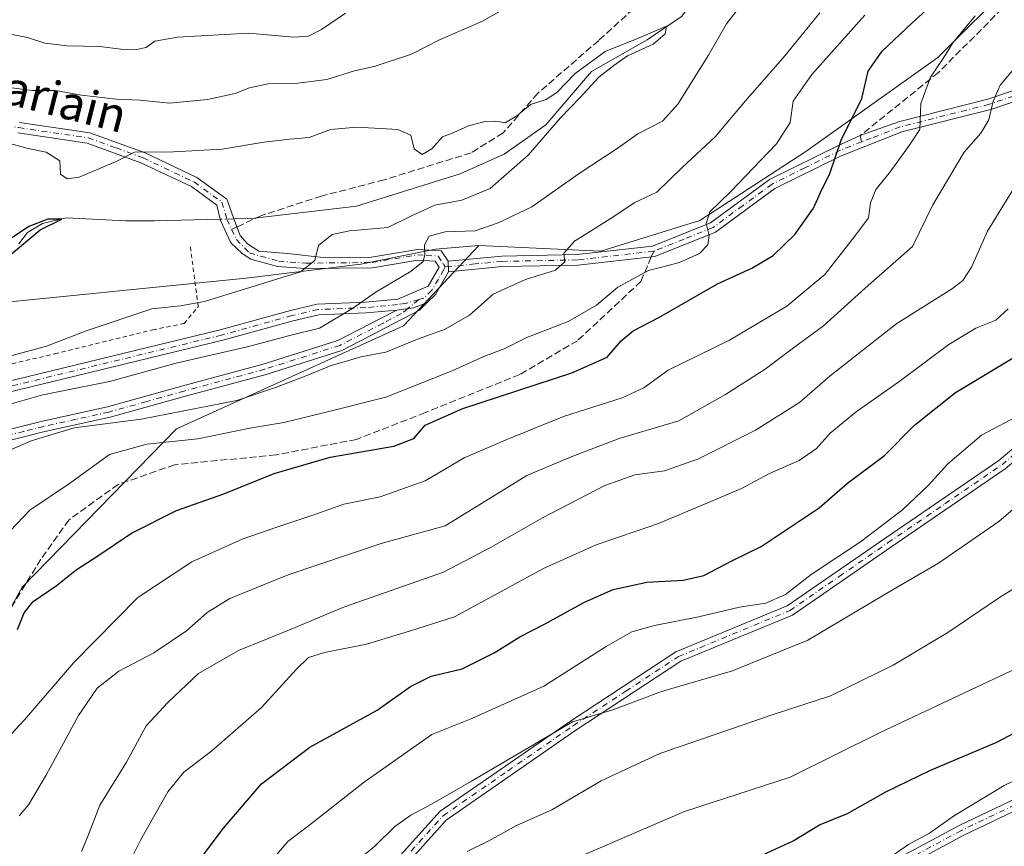
# Model space of a CAD drawing. Units: metres. Extents: x 614423 to 617896, y 4720123 to 4722494.
# Drawn here: x 616496 to 616728, y 4722125 to 4722319 of the extents above; entities that cross this region are included whole.
import ezdxf
from ezdxf.enums import TextEntityAlignment as Align

# ---------------------------------------------------------------- set-up
doc = ezdxf.new("R2010")
doc.units = ezdxf.units.M
doc.header["$MEASUREMENT"] = 0
for name, pattern in [('DGN Style 2', [1.6480167562047852, 0.988810053722871, -0.6592067024819142]), ('DGN Style 3', [2.307223458686699, 1.648016756204785, -0.6592067024819142]), ('DGN Style 4', [2.6384748266838614, 1.318413404963828, -0.6592067024819142, 0.001648016756204785, -0.6592067024819142])]:
    doc.linetypes.add(name, pattern=pattern)
for name, color, linetype, lineweight in [('Alambrada', 7, 'DGN Style 2', 0), ('Arbolado forestal CxS', 92, 'Continuous', 0), ('Camino Cxs', 7, 'Continuous', 0), ('Camino eje', 30, 'DGN Style 4', 13), ('Corriente natural lineal', 142, 'Continuous', 13), ('Corriente natural lineal oculto', 9, 'DGN Style 4', 13), ('Curva de nivel maestra', 30, 'Continuous', 30), ('Curva de nivel normal', 30, 'Continuous', 0), ('Senda', 7, 'DGN Style 3', 0), ('Senda no paivmentada conexión', 7, 'DGN Style 3', 0), ('Texto cartográfico', 7, 'Continuous', 0)]:
    doc.layers.add(name, color=color, linetype=linetype, lineweight=lineweight)
doc.styles.add('Style-Arial', font='txt')

msp = doc.modelspace()

# ---------------------------------------------------------------- linework, layer by layer
at = {"layer": 'Alambrada', "color": 7, "linetype": 'DGN Style 2', "lineweight": 0}
msp.add_polyline3d([(616494.6201, 4722238.4001, 662.4502000000066), (616504.6001000004, 4722240.690099999, 660.2404999999999), (616527.6401000004, 4722246.340100001, 662.079700000002), (616534.9901000002, 4722247.8201, 665.8466000000044), (616538.3201000001, 4722251.770099999, 664.2507999999943), (616536.4001000002, 4722266.390100001, 653.9513000000006)], dxfattribs=at)
at = {"layer": 'Arbolado forestal CxS', "color": 92, "linetype": 'Continuous', "lineweight": 0}
for points in [[(616480.4830999998, 4722156.532099999, 672.5311999999976), (616496.9792999999, 4722186.000499999, 673.0739999999934), (616533.2336999997, 4722223.103900001, 666.0154999999941), (616586.5268999999, 4722247.295299999, 662.008799999996), (616604.2011000002, 4722266.155300001, 660.5384999999952), (616632.8479000004, 4722264.824899999, 665.6150999999954), (616656.1199000003, 4722272.022700001, 668.7308000000048), (616680.9741000002, 4722288.1623, 671.9394999999931), (616711.9713000003, 4722310.239900001, 678.7461000000039), (616729.7686999999, 4722328.025699999, 678.6538), (616748.3627000004, 4722341.398499999, 678.1315999999933), (616774.6497, 4722353.149300001, 675.4590999999928), (616798.5336999996, 4722361.002900001, 673.0215000000027), (616828.7237, 4722370.3575, 670.6012000000047), (616855.1727, 4722377.670299999, 672.2249000000012), (616872.1617000002, 4722382.734099999, 671.2440999999963), (616894.1867000004, 4722389.2511, 670.9014000000025), (616909.3031000001, 4722410.747500001, 666.9440000000031), (616951.7461000001, 4722427.508099999, 671.0895000000019), (616976.3481000002, 4722443.592900001, 673.3798999999999), (617003.0412999997, 4722456.9027, 671.2287999999971), (617007.3135000002, 4722472.365499999, 673.0767000000051), (617012.7757000001, 4722480.070599999, 673.6728000000003), (617839.0899999999, 4722493.930000001, 792.3132999999943)], [(616604.2011000002, 4722266.155300001, 660.5384999999952), (616632.8479000004, 4722264.824899999, 665.6150999999954), (616656.1199000003, 4722272.022700001, 668.7308000000048), (616680.9741000002, 4722288.1623, 671.9394999999931), (616711.9713000003, 4722310.239900001, 678.7461000000039), (616729.7686999999, 4722328.025699999, 678.6538), (616748.3627000004, 4722341.398499999, 678.1315999999933), (616774.6497, 4722353.149300001, 675.4590999999928), (616798.5336999996, 4722361.002900001, 673.0215000000027), (616828.7237, 4722370.3575, 670.6012000000047), (616855.1727, 4722377.670299999, 672.2249000000012), (616872.1617000002, 4722382.734099999, 671.2440999999963), (616894.1867000004, 4722389.2511, 670.9014000000025), (616909.3031000001, 4722410.747500001, 666.9440000000031)], [(616604.2011000002, 4722266.155300001, 660.5384999999952), (616632.8479000004, 4722264.824899999, 665.6150999999954), (616656.1199000003, 4722272.022700001, 668.7308000000048), (616680.9741000002, 4722288.1623, 671.9394999999931), (616711.9713000003, 4722310.239900001, 678.7461000000039), (616729.7686999999, 4722328.025699999, 678.6538), (616748.3627000004, 4722341.398499999, 678.1315999999933), (616774.6497, 4722353.149300001, 675.4590999999928), (616798.5336999996, 4722361.002900001, 673.0215000000027), (616828.7237, 4722370.3575, 670.6012000000047), (616855.1727, 4722377.670299999, 672.2249000000012), (616872.1617000002, 4722382.734099999, 671.2440999999963), (616894.1867000004, 4722389.2511, 670.9014000000025), (616909.3031000001, 4722410.747500001, 666.9440000000031)], [(616729.7686999999, 4722328.025699999, 678.6538), (616711.9713000003, 4722310.239900001, 678.7461000000039), (616680.9741000002, 4722288.1623, 671.9394999999931), (616656.1199000003, 4722272.022700001, 668.7308000000048), (616632.8479000004, 4722264.824899999, 665.6150999999954), (616604.2011000002, 4722266.155300001, 660.5384999999952), (616594.0290999999, 4722265.3103, 659.6417999999976), (616576.4710999997, 4722261.7545, 656.7271999999939), (616549.5921, 4722258.4847, 653.4725000000036), (616482.2459000006, 4722251.7086, 649.846000000005)], [(616482.2459000006, 4722251.7086, 649.846000000005), (616549.5921, 4722258.4847, 653.4725000000036), (616576.4710999997, 4722261.7545, 656.7271999999939), (616594.0290999999, 4722265.3103, 659.6417999999976), (616604.2011000002, 4722266.155300001, 660.5384999999952), (616586.5268999999, 4722247.295299999, 662.008799999996), (616533.2336999997, 4722223.103900001, 666.0154999999941), (616496.9792999999, 4722186.000499999, 673.0739999999934), (616480.4830999998, 4722156.532099999, 672.5311999999976)], [(616480.4830999998, 4722156.532099999, 672.5311999999976), (616496.9792999999, 4722186.000499999, 673.0739999999934), (616533.2336999997, 4722223.103900001, 666.0154999999941), (616586.5268999999, 4722247.295299999, 662.008799999996), (616604.2011000002, 4722266.155300001, 660.5384999999952)], [(616480.4830999998, 4722156.532099999, 672.5311999999976), (616496.9792999999, 4722186.000499999, 673.0739999999934), (616533.2336999997, 4722223.103900001, 666.0154999999941), (616586.5268999999, 4722247.295299999, 662.008799999996), (616604.2011000002, 4722266.155300001, 660.5384999999952)], [(616604.2011000002, 4722266.155300001, 660.5384999999952), (616594.0290999999, 4722265.3103, 659.6417999999976), (616576.4710999997, 4722261.7545, 656.7271999999939), (616549.5921, 4722258.4847, 653.4725000000036), (616482.2459000006, 4722251.7086, 649.846000000005)], [(616604.2011000002, 4722266.155300001, 660.5384999999952), (616594.0290999999, 4722265.3103, 659.6417999999976), (616576.4710999997, 4722261.7545, 656.7271999999939), (616549.5921, 4722258.4847, 653.4725000000036), (616482.2459000006, 4722251.7086, 649.846000000005)]]:
    msp.add_polyline3d(points, dxfattribs=at)
at = {"layer": 'Camino Cxs', "color": 7, "linetype": 'Continuous', "lineweight": 0, "extrusion": (-0.002507363998956733, 0.0447743569107266, 0.9989939790053831), "elevation": 210550.8339282761, "flags": 128}
msp.add_lwpolyline([(-879665.4311683516, -4675659.125955574), (-879665.4311683516, -4675661.632394034)], dxfattribs=at)
msp.add_lwpolyline([(-879665.4311683516, -4675659.125955574), (-879665.4311683516, -4675661.632394034)], dxfattribs=at)
at = {"layer": 'Camino Cxs', "color": 7, "linetype": 'Continuous', "lineweight": 0, "extrusion": (0.1952471642776093, -0.05624573921367986, 0.9791399091354918), "elevation": -144570.5775966355, "flags": 128}
msp.add_lwpolyline([(4708410.852373181, 699926.9818630994), (4708404.91926363, 699928.4991830862), (4708402.474065056, 699929.91905599)], dxfattribs=at)
at = {"layer": 'Camino Cxs', "color": 7, "linetype": 'Continuous', "lineweight": 0, "extrusion": (0.5014749716893547, -0.5908962768467428, 0.6319528801879284), "elevation": -2480737.709664727, "flags": 128}
msp.add_lwpolyline([(3525689.601481612, 2023687.142601377), (3525686.401291863, 2023689.008649494), (3525683.143306978, 2023692.359458755)], dxfattribs=at)
msp.add_lwpolyline([(3525689.601481612, 2023687.142601377), (3525686.401291863, 2023689.008649494), (3525683.143306978, 2023692.359458755)], dxfattribs=at)
at = {"layer": 'Camino Cxs', "color": 7, "linetype": 'Continuous', "lineweight": 0}
for points in [[(616596.9700999996, 4722262.420100001, 661.2691999999952), (616609.5701000001, 4722263.6601, 672.479600000006), (616627.2901, 4722263.9901, 673.7203000000009), (616644.9501, 4722266.0001, 677.847099999999), (616658.5800999999, 4722271.470100001, 675.1751999999979), (616672.4301000005, 4722281.620100001, 677.8917999999976), (616689.1001000004, 4722289.860099999, 686.0041000000056), (616693.7720999997, 4722291.9387, 688.1774000000005), (616702.7600999996, 4722295.140100001, 689.6165999999939), (616723.7100999998, 4722300.450099999, 695.6572000000015), (616745.0201000003, 4722307.6601, 700.3467999999993), (616763.2600999996, 4722310.4101, 699.6493000000046), (616779.9101, 4722310.5601, 706.0095000000001), (616794.5201000003, 4722310.170100001, 710.5625), (616803.4501, 4722308.6501, 713.1668000000063), (616810.9301000005, 4722302.970100001, 714.9725000000036)], [(616745.6101000002, 4722305.220100001, 700.9233999999997), (616724.4200999998, 4722298.050100001, 694.3564000000042), (616703.5201000003, 4722292.7601, 690.5794000000024), (616689.1101000002, 4722287.120100001, 685.5828000000038), (616673.7301000003, 4722279.4801, 676.5105999999942), (616659.8000999996, 4722269.2601, 675.1664000000019), (616645.5601000005, 4722263.5601, 678.4272999999957), (616627.4501, 4722261.5001, 673.7072000000044), (616609.7100999998, 4722261.170100001, 671.8606), (616597.1101000002, 4722259.920100001, 661.3815999999933), (616596.9700999996, 4722262.420100001, 661.2691999999952), (616609.5701000001, 4722263.6601, 672.479600000006), (616627.2901, 4722263.9901, 673.7203000000009), (616644.9501, 4722266.0001, 677.847099999999), (616658.5800999999, 4722271.470100001, 675.1751999999979), (616672.4301000005, 4722281.620100001, 677.8917999999976), (616689.1001000004, 4722289.860099999, 686.0041000000056), (616693.7720999997, 4722291.9387, 688.1774000000005), (616702.7600999996, 4722295.140100001, 689.6165999999939), (616723.7100999998, 4722300.450099999, 695.6572000000015), (616745.0201000003, 4722307.6601, 700.3467999999993)], [(616745.6101000002, 4722305.220100001, 700.9233999999997), (616724.4200999998, 4722298.050100001, 694.3564000000042), (616703.5201000003, 4722292.7601, 690.5794000000024), (616689.1101000002, 4722287.120100001, 685.5828000000038), (616673.7301000003, 4722279.4801, 676.5105999999942), (616659.8000999996, 4722269.2601, 675.1664000000019), (616645.5601000005, 4722263.5601, 678.4272999999957), (616627.4501, 4722261.5001, 673.7072000000044), (616609.7100999998, 4722261.170100001, 671.8606), (616597.1101000002, 4722259.920100001, 661.3815999999933)], [(616811.7500999998, 4722300.440099999, 715.3665000000037), (616811.8300999999, 4722291.8301, 715.6699999999983), (616806.5000999998, 4722283.5001, 713.0439999999944), (616784.4001000002, 4722262.380100001, 714.6812000000064), (616753.5800999999, 4722235.4801, 716.4510000000009), (616727.8000999996, 4722213.710100001, 714.9918999999937), (616700.9700999996, 4722195.360099999, 721.272100000002), (616677.8201000001, 4722179.390100001, 715.6797999999981), (616651.6501000002, 4722168.5801, 718.1581000000006), (616627.0100999996, 4722152.4001, 718.5868000000046), (616596.5201000003, 4722131.3301, 719.613599999997), (616581.9401000004, 4722115.110099999, 721.0096000000049), (616566.4600999998, 4722098.9301, 722.3421999999993), (616557.8601000002, 4722089.380100001, 727.8350999999967), (616545.0100999996, 4722074.890100001, 728.6486000000006), (616525.9401000004, 4722055.2501, 726.9622999999993), (616509.3601000002, 4722036.6801, 721.8751000000047), (616493.2500999998, 4722018.5701, 721.445200000002)], [(616496.3300999999, 4722295.020099999, 659.1698999999935), (616512.8400999998, 4722292.600099999, 665.1010999999999), (616525.8400999998, 4722287.870100001, 666.2338000000018), (616537.9901000002, 4722282.110099999, 661.3788000000059), (616545.0301000001, 4722277.020099999, 656.3291999999929), (616546.8816999998, 4722271.787699999, 655.2535999999964), (616548.2046999997, 4722268.4805, 653.0587999999989), (616549.9244999997, 4722266.496099999, 652.7900999999983), (616552.5702999998, 4722264.7763, 653.2041999999929), (616559.3173000002, 4722264.247099999, 654.6111999999994), (616567.6542999997, 4722263.286699999, 657.2329000000027), (616579.0100999996, 4722263.390100001, 662.7158999999956), (616589.7801000001, 4722265.200099999, 661.7912999999971), (616595.3201000001, 4722264.850099999, 661.874800000005), (616596.9700999996, 4722262.420100001, 661.2691999999952), (616597.1101000002, 4722259.920100001, 661.3815999999933), (616594.0401, 4722254.630100001, 661.6898999999976), (616592.0273000002, 4722252.665300001, 661.9784000000072), (616588.8243000006, 4722251.4937, 663.4245999999986), (616584.9700999996, 4722251.0001, 666.0215000000027), (616577.7701000003, 4722250.3101, 669.460699999996), (616566.6001000004, 4722249.870100001, 665.1055999999953), (616560.6201, 4722248.4801, 660.745299999995), (616544.1201, 4722243.9001, 666.1153999999951), (616492.9200999998, 4722231.5001, 667.0053999999947)], [(616496.3300999999, 4722295.020099999, 659.1698999999935), (616512.8400999998, 4722292.600099999, 665.1010999999999), (616525.8400999998, 4722287.870100001, 666.2338000000018), (616537.9901000002, 4722282.110099999, 661.3788000000059), (616545.0301000001, 4722277.020099999, 656.3291999999929), (616546.8816999998, 4722271.787699999, 655.2535999999964), (616548.2046999997, 4722268.4805, 653.0587999999989), (616549.9244999997, 4722266.496099999, 652.7900999999983), (616552.5702999998, 4722264.7763, 653.2041999999929), (616559.3173000002, 4722264.247099999, 654.6111999999994), (616567.6542999997, 4722263.286699999, 657.2329000000027), (616579.0100999996, 4722263.390100001, 662.7158999999956), (616589.7801000001, 4722265.200099999, 661.7912999999971), (616595.3201000001, 4722264.850099999, 661.874800000005), (616596.9700999996, 4722262.420100001, 661.2691999999952)], [(616492.2701000003, 4722233.920100001, 664.7118000000046), (616543.4901000002, 4722246.3201, 664.399900000004), (616560.0000999998, 4722250.9001, 659.9850000000006), (616566.2701000003, 4722252.360099999, 662.3217000000004), (616577.6001000004, 4722252.800100001, 670.2831000000006), (616585.2001, 4722253.530099999, 666.1073000000034), (616592.2901, 4722256.600099999, 661.4670000000042), (616594.8800999997, 4722261.050100001, 660.9900999999954), (616593.9401000004, 4722262.4301, 660.6803999999975), (616589.9101, 4722262.6801, 661.9973000000027), (616579.2301000003, 4722260.890100001, 663.7832999999955), (616563.5701000001, 4722260.7501, 655.8162000000011), (616556.9272999996, 4722261.212099999, 654.3032999999997), (616550.6401000004, 4722262.905099999, 653.0056999999942), (616548.6015, 4722264.247099999, 652.7847000000038), (616545.9556999998, 4722266.760700001, 652.3622000000032), (616543.5415000003, 4722271.9757, 654.0794000000024), (616542.7100999998, 4722275.610099999, 654.2434000000068), (616536.7100999998, 4722279.950099999, 660.501900000003), (616524.8800999997, 4722285.5601, 663.0277999999962), (616512.2200999996, 4722290.1601, 663.247199999998), (616495.9401000004, 4722292.550100001, 659.8304999999964)], [(616492.2701000003, 4722233.920100001, 664.7118000000046), (616543.4901000002, 4722246.3201, 664.399900000004), (616560.0000999998, 4722250.9001, 659.9850000000006), (616566.2701000003, 4722252.360099999, 662.3217000000004), (616577.6001000004, 4722252.800100001, 670.2831000000006), (616585.2001, 4722253.530099999, 666.1073000000034), (616592.2901, 4722256.600099999, 661.4670000000042), (616594.8800999997, 4722261.050100001, 660.9900999999954), (616593.9401000004, 4722262.4301, 660.6803999999975), (616589.9101, 4722262.6801, 661.9973000000027), (616579.2301000003, 4722260.890100001, 663.7832999999955), (616563.5701000001, 4722260.7501, 655.8162000000011), (616556.9272999996, 4722261.212099999, 654.3032999999997), (616550.6401000004, 4722262.905099999, 653.0056999999942), (616548.6015, 4722264.247099999, 652.7847000000038), (616545.9556999998, 4722266.760700001, 652.3622000000032), (616543.5415000003, 4722271.9757, 654.0794000000024), (616542.7100999998, 4722275.610099999, 654.2434000000068), (616536.7100999998, 4722279.950099999, 660.501900000003), (616524.8800999997, 4722285.5601, 663.0277999999962), (616512.2200999996, 4722290.1601, 663.247199999998), (616495.9401000004, 4722292.550100001, 659.8304999999964)], [(616483.1101000002, 4722220.280099999, 670.908500000005), (616501.7701000003, 4722224.9101, 673.5817999999999), (616517.0500999996, 4722228.270099999, 669.5562999999966), (616534.6901000004, 4722233.190099999, 671.2093000000023), (616553.5301000001, 4722238.290100001, 668.1778999999951), (616571.0701000001, 4722243.850099999, 671.4333999999944), (616581.1401000004, 4722249.0001, 667.7295000000013), (616584.9700999996, 4722251.0001, 666.0215000000027), (616588.8243000006, 4722251.4937, 663.4245999999986), (616592.0273000002, 4722252.665300001, 661.9784000000072), (616590.2600999996, 4722250.940099999, 663.8932999999961), (616582.2901, 4722246.780099999, 668.0727000000043), (616572.0201000003, 4722241.530099999, 673.5853999999963), (616554.2401000002, 4722235.890100001, 670.5889000000025), (616535.3601000002, 4722230.780099999, 672.6245000000055), (616517.6601, 4722225.850099999, 671.9453000000067), (616502.3400999998, 4722222.470100001, 675.631899999993), (616483.9600999998, 4722217.920100001, 671.6101999999955)], [(616592.0273000002, 4722252.665300001, 661.9784000000072), (616590.2600999996, 4722250.940099999, 663.8932999999961), (616582.2901, 4722246.780099999, 668.0727000000043), (616572.0201000003, 4722241.530099999, 673.5853999999963), (616554.2401000002, 4722235.890100001, 670.5889000000025), (616535.3601000002, 4722230.780099999, 672.6245000000055), (616517.6601, 4722225.850099999, 671.9453000000067), (616502.3400999998, 4722222.470100001, 675.631899999993), (616483.9600999998, 4722217.920100001, 671.6101999999955)], [(616483.1101000002, 4722220.280099999, 670.908500000005), (616501.7701000003, 4722224.9101, 673.5817999999999), (616517.0500999996, 4722228.270099999, 669.5562999999966), (616534.6901000004, 4722233.190099999, 671.2093000000023), (616553.5301000001, 4722238.290100001, 668.1778999999951), (616571.0701000001, 4722243.850099999, 671.4333999999944), (616581.1401000004, 4722249.0001, 667.7295000000013), (616584.9700999996, 4722251.0001, 666.0215000000027)], [(616584.9700999996, 4722251.0001, 666.0215000000027), (616577.7701000003, 4722250.3101, 669.460699999996), (616566.6001000004, 4722249.870100001, 665.1055999999953), (616560.6201, 4722248.4801, 660.745299999995), (616544.1201, 4722243.9001, 666.1153999999951), (616492.9200999998, 4722231.5001, 667.0053999999947)], [(616580.1101000002, 4722116.800100001, 722.2574000000022), (616595.1001000004, 4722133.390100001, 720.2342999999966), (616625.7200999996, 4722154.540100001, 719.7136000000029), (616650.4700999996, 4722170.800100001, 718.4274000000005), (616676.6201, 4722181.600099999, 717.4686999999976), (616699.5601000005, 4722197.420100001, 721.4214000000065), (616726.2801000001, 4722215.700099999, 716.0512000000017), (616751.9501, 4722237.370100001, 715.9312000000064)], [(616580.1101000002, 4722116.800100001, 722.2574000000022), (616595.1001000004, 4722133.390100001, 720.2342999999966), (616625.7200999996, 4722154.540100001, 719.7136000000029), (616650.4700999996, 4722170.800100001, 718.4274000000005), (616676.6201, 4722181.600099999, 717.4686999999976), (616699.5601000005, 4722197.420100001, 721.4214000000065), (616726.2801000001, 4722215.700099999, 716.0512000000017), (616751.9501, 4722237.370100001, 715.9312000000064)], [(616727.8000999996, 4722213.710100001, 714.9918999999937), (616700.9700999996, 4722195.360099999, 721.272100000002), (616677.8201000001, 4722179.390100001, 715.6797999999981), (616651.6501000002, 4722168.5801, 718.1581000000006), (616627.0100999996, 4722152.4001, 718.5868000000046), (616596.5201000003, 4722131.3301, 719.613599999997), (616581.9401000004, 4722115.110099999, 721.0096000000049)], [(616690.4801000003, 4722115.800100001, 741.465400000001), (616716.9600999998, 4722130.030099999, 738.4409000000014), (616742.1201, 4722142.040100001, 741.0084000000061)], [(616690.4801000003, 4722115.800100001, 741.465400000001), (616716.9600999998, 4722130.030099999, 738.4409000000014), (616742.1201, 4722142.040100001, 741.0084000000061)], [(616743.1901000004, 4722139.770099999, 741.9397000000026), (616718.0900999998, 4722127.800100001, 736.3242000000029), (616691.6401000004, 4722113.590100001, 740.8173999999999)], [(616743.1901000004, 4722139.770099999, 741.9397000000026), (616718.0900999998, 4722127.800100001, 736.3242000000029), (616691.6401000004, 4722113.590100001, 740.8173999999999)]]:
    msp.add_polyline3d(points, dxfattribs=at)
at = {"layer": 'Camino eje', "color": 30, "linetype": 'DGN Style 4', "lineweight": 13, "extrusion": (-0.156043327054515, -0.008669073562197895, 0.9877121682177105), "elevation": -136500.2816362084, "flags": 128}
msp.add_lwpolyline([(-4680787.906826906, 866911.2701221835), (-4680787.906826907, 866910.5400408115)], dxfattribs=at)
at = {"layer": 'Camino eje', "color": 30, "linetype": 'DGN Style 4', "lineweight": 13, "extrusion": (0.2315492286441252, 0.1864155617584682, 0.9547953671067877), "elevation": 1023705.109452472, "flags": 128}
msp.add_lwpolyline([(3291661.890831545, -3285856.256717741), (3291661.890831544, -3285852.709700712)], dxfattribs=at)
at = {"layer": 'Camino eje', "color": 30, "linetype": 'DGN Style 4', "lineweight": 13}
for points in [[(616401.8201000001, 4722315.610099999, 656.1938999999984), (616404.4301000005, 4722314.575099999, 656.755999999994), (616406.4401000004, 4722313.780099999, 657.123900000006), (616415.8300999999, 4722312.5001, 658.9441999999982), (616422.2950999998, 4722311.540100001, 657.7606999999989), (616428.8051000005, 4722310.5701, 658.2065000000002), (616436.5251000002, 4722308.860099999, 658.1153999999951), (616444.3501000004, 4722307.130100001, 657.0206000000035), (616461.7950999998, 4722301.4901, 657.4103000000032), (616479.5701000001, 4722296.5351, 657.1451999999991), (616487.8901000004, 4722295.155099999, 660.988200000007), (616496.1350999996, 4722293.7851, 659.4866000000038), (616512.5301000001, 4722291.380100001, 664.2811999999976), (616519.0301000001, 4722289.015100001, 665.2658999999985), (616525.3601000002, 4722286.715100001, 664.7884000000049), (616537.3501000004, 4722281.030099999, 661.1760000000068), (616543.8701, 4722276.315099999, 655.2157000000007), (616545.0296999998, 4722272.3169, 654.8451999999961), (616546.1624999996, 4722269.918299999, 653.7749999999943)], [(616810.6432999996, 4722301.5067, 715.1658000000026), (616810.0900999998, 4722302.040100001, 714.9167000000016), (616806.6750999996, 4722304.630100001, 713.1886999999988), (616802.9351000005, 4722307.470100001, 713.1162999999942), (616794.3951000003, 4722308.925100001, 709.9790000000066), (616779.9001000002, 4722309.3101, 705.131899999993), (616763.3601000002, 4722309.1601, 701.335500000001), (616745.3151000004, 4722306.440099999, 700.5078999999969), (616724.0651000004, 4722299.2501, 694.9685000000027), (616713.6151000002, 4722296.6051, 695.2519999999931), (616703.1401000004, 4722293.950099999, 690.0506000000023), (616696.3101000005, 4722291.3101, 688.7207000000053), (616694.0867, 4722290.439900001, 688.7749999999943)], [(616588.3151000004, 4722124.065099999, 720.7819000000018), (616595.8101000005, 4722132.360099999, 719.7915000000066), (616611.0551000005, 4722142.895099999, 724.3113000000012), (616626.3651000002, 4722153.470100001, 719.1536000000052), (616638.7401000002, 4722161.595100001, 715.7676000000066), (616651.0601000005, 4722169.690099999, 718.2486999999965), (616677.2200999996, 4722180.495100001, 716.5869999999995), (616688.7950999998, 4722188.4801, 717.1438000000054), (616700.2651000004, 4722196.390100001, 721.335699999996), (616713.6250999998, 4722205.530099999, 719.2304000000004), (616727.0401, 4722214.7051, 715.343399999998), (616739.9301000005, 4722225.590100001, 716.7412999999942), (616752.7651000004, 4722236.425100001, 716.0914000000049), (616783.5551000005, 4722263.300100001, 715.2097000000067), (616805.5301000001, 4722284.300100001, 713.7915999999968), (616807.9101, 4722288.0251, 713.1169999999984), (616810.5751, 4722292.190099999, 716.3122000000003), (616810.5351, 4722296.495100001, 716.0543000000035), (616810.5000999998, 4722300.7751, 715.2863999999972), (616810.6432999996, 4722301.5067, 715.1658000000026)], [(616694.0867, 4722290.439900001, 688.7749999999943), (616689.1051000003, 4722288.4901, 685.5473000000056), (616680.7701000003, 4722284.370100001, 680.4983000000066), (616673.0800999999, 4722280.550100001, 676.9652999999962), (616666.1551000001, 4722275.475099999, 675.5240000000049), (616659.1901000004, 4722270.3651, 674.9774999999936), (616652.3750999998, 4722267.630100001, 674.312699999995), (616645.2550999997, 4722264.780099999, 678.1239999999962)], [(616546.1624999996, 4722269.918299999, 653.7749999999943), (616547.2786999998, 4722267.554500001, 652.1928000000044), (616550.3213000001, 4722264.3795, 652.943499999994), (616557.1801000005, 4722262.450099999, 653.611699999994), (616563.6051000003, 4722262.0001, 655.2617000000029), (616579.1201, 4722262.140100001, 662.9262000000017), (616584.4600999998, 4722263.0351, 665.1101999999955), (616589.8450999996, 4722263.940099999, 661.8986000000004), (616591.8601000002, 4722263.815099999, 660.7869000000064), (616594.6300999997, 4722263.640100001, 661.1573999999965), (616595.9250999996, 4722261.735099999, 661.1110000000045), (616596.3201000001, 4722261.130100001, 661.2136000000028)], [(616645.2550999997, 4722264.780099999, 678.1239999999962), (616627.3701, 4722262.745100001, 672.704700000002), (616609.6401000004, 4722262.415100001, 671.4986000000063), (616603.3400999998, 4722261.795100001, 666.2648000000045), (616597.0401, 4722261.170100001, 661.3276999999945)], [(616596.3201000001, 4722261.130100001, 661.2136000000028), (616595.9951, 4722260.485099999, 661.2021999999997), (616594.7001, 4722258.2601, 661.2315999999992), (616593.1651, 4722255.6151, 661.4839000000065), (616591.2751000002, 4722253.770099999, 662.1886999999988), (616590.1508999999, 4722253.4495, 662.556700000001)], [(616590.1508999999, 4722253.4495, 662.556700000001), (616586.9159000004, 4722252.5275, 663.5714000000007), (616585.0850999998, 4722252.265100001, 665.7630999999965), (616577.6851000005, 4722251.5551, 670.1705999999976), (616572.1001000004, 4722251.335100001, 668.1110000000045), (616566.4351000005, 4722251.1151, 663.6981999999989), (616560.3101000005, 4722249.690099999, 660.2963000000018), (616543.8051000005, 4722245.110099999, 665.1505999999936), (616492.5950999996, 4722232.710100001, 665.5577000000048)], [(616587.5129000006, 4722251.3257, 663.6110999999946), (616586.0683000004, 4722250.162699999, 665.3462000000001), (616581.7150999998, 4722247.890100001, 667.0611000000063), (616571.5450999998, 4722242.690099999, 672.4808000000048), (616553.8850999996, 4722237.090100001, 668.9533999999985), (616535.0251000002, 4722231.985099999, 671.5641999999935), (616526.2050999999, 4722229.5251, 671.3233999999939), (616517.3551000003, 4722227.0601, 669.8208000000013), (616509.6951000001, 4722225.370100001, 672.6772999999957), (616502.0551000005, 4722223.690099999, 674.5405000000028), (616497.3901000004, 4722222.532500001, 671.104800000001), (616488.2001, 4722220.2575, 671.9600999999967)], [(616730.1051000003, 4722134.920100001, 742.0396000000038), (616717.5251000002, 4722128.915100001, 736.9660000000005), (616691.0601000005, 4722114.6951, 741.135500000004)]]:
    msp.add_polyline3d(points, dxfattribs=at)
at = {"layer": 'Corriente natural lineal', "color": 142, "linetype": 'Continuous', "lineweight": 13}
for points in [[(616736.0754000006, 4722387.020500001, 661.0801000000065), (616722.8461999996, 4722382.919399999, 659.9850000000006), (616700.3565999996, 4722370.880899999, 658.7342000000062), (616685.6721999999, 4722362.2819, 658.218200000003), (616675.3534000004, 4722351.301700001, 657.649900000004), (616664.3732000003, 4722335.955800001, 656.4259000000021), (616651.8054999998, 4722319.816199999, 655.954899999997), (616643.7356000004, 4722314.392200001, 655.6613999999972), (616630.6387, 4722306.983899999, 655.0188999999956), (616619.9231000004, 4722294.416099999, 654.5641000000032), (616610.1335000005, 4722287.537000001, 654.329899999997), (616599.8147, 4722282.9067, 654.1003999999957), (616575.4730000002, 4722275.3661, 653.3485999999976), (616550.8667000001, 4722272.455700001, 651.944399999993), (616546.6798, 4722272.358300001, 651.5519000000058)], [(616543.4709999999, 4722272.283700001, 651.5158999999985), (616528.1124999998, 4722271.9265, 651.193299999999), (616521.2333000004, 4722271.9265, 651.145399999994), (616507.3426999999, 4722272.588, 650.9821999999986), (616501.7863999996, 4722271.265100001, 651.0979999999981), (616498.2144999999, 4722269.148399999, 650.7351999999955), (616496.1621000003, 4722266.505999999, 650.3448999999965)]]:
    msp.add_polyline3d(points, dxfattribs=at)
at = {"layer": 'Corriente natural lineal oculto', "color": 9, "linetype": 'DGN Style 4', "lineweight": 13, "extrusion": (-0.01121238147627052, -0.0002606717957195591, 0.999937105298051), "elevation": -7492.40886652306, "flags": 128}
msp.add_lwpolyline([(616515.2286748298, 4722270.565678965), (616512.0196728916, 4722270.491078964)], dxfattribs=at)
at = {"layer": 'Curva de nivel maestra', "color": 30, "linetype": 'Continuous', "lineweight": 30, "flags": 128}
for points, elevation in [([(616495.8600000005, 4722176.0801), (616497.4299999997, 4722179.9901), (616499.5899999999, 4722182.6501), (616504.9299999997, 4722186.3201), (616509.6699999999, 4722190.040100001), (616514.7199999997, 4722193.290100001), (616522.6500000004, 4722198.6801), (616533.2000000002, 4722203.940099999), (616544.3099999996, 4722207.9101), (616556.1299999999, 4722212.6501), (616569.29, 4722216.4801), (616584.2400000002, 4722219.030099999), (616588.9800000006, 4722220.8201), (616591.5800000001, 4722223.9901), (616600.4600000001, 4722227.920100001), (616626, 4722236.2301), (616634.3499999996, 4722239.920100001), (616637.5999999996, 4722243.780099999), (616640.4199999999, 4722246.0801), (616646.4600000001, 4722249.280099999), (616660.2000000002, 4722257.1501), (616668.2699999996, 4722260.840100001), (616673.3399999999, 4722263.8201), (616678.3799999999, 4722268.7401), (616682.7400000002, 4722274.9101), (616684.3899999997, 4722278.550100001), (616686.6500000004, 4722282.9901), (616689.25, 4722290.840100001), (616694.1399999997, 4722300.630100001), (616695.5899999999, 4722307.020099999), (616698.9299999997, 4722311.690099999), (616705.9000000004, 4722318.3201), (616718.1200000001, 4722329.470100001)], 675), ([(616493.9299999997, 4722263.720100001), (616501.1699999999, 4722269.780099999), (616506.29, 4722272.3201), (616503.04, 4722272.290100001), (616498.5800000001, 4722270.600099999), (616491.0800000001, 4722265.700099999)], 650), ([(616525.3899999997, 4722104.3201), (616544.25, 4722129.440099999), (616553.1900000004, 4722139.8101), (616564.5, 4722148.440099999), (616580.3200000003, 4722157.1501), (616588.1299999999, 4722162.6601), (616593, 4722165.0701), (616600.29, 4722166.8201), (616607.8399999999, 4722170.590100001), (616613.7999999998, 4722174.3201), (616619.4600000001, 4722177.190099999), (616628.9800000006, 4722182.4801), (616635.7199999997, 4722185.4001), (616643.6600000003, 4722187.190099999), (616652.1500000004, 4722187.630100001), (616657, 4722188.7401), (616663.7999999998, 4722192.2301), (616670.4600000001, 4722195.4901), (616677.7999999998, 4722200.390100001), (616684.1200000001, 4722204.5601), (616690.7800000003, 4722210.340100001), (616699.4600000001, 4722216.850099999), (616706.4600000001, 4722223.950099999), (616716.1299999999, 4722231.6601), (616731.6200000001, 4722240.970100001)], 700), ([(616669.8799999999, 4722122.7501), (616677.9699999997, 4722126.4801), (616684.1500000004, 4722130.2401), (616690.7999999998, 4722132.870100001), (616699.7999999998, 4722137.950099999), (616710.1299999999, 4722142.970100001), (616725.7999999998, 4722149.640100001), (616748.04, 4722161.3101)], 725)]:
    msp.add_lwpolyline(points, dxfattribs=dict(at, elevation=elevation))
at = {"layer": 'Curva de nivel normal', "color": 30, "linetype": 'Continuous', "lineweight": 0, "flags": 128}
for points, elevation in [([(616614.8600000005, 4722324.380100001), (616605.04, 4722318.7501), (616595, 4722314.380100001), (616588.3600000005, 4722311.020099999), (616579.6600000003, 4722308.100099999), (616574.9900000002, 4722307.120100001), (616568.5199999996, 4722305.040100001), (616561.6900000004, 4722304.200099999), (616554.7599999999, 4722304.0601), (616550.3799999999, 4722303.1501), (616546.9699999997, 4722301.8101), (616540.5199999996, 4722300.380100001), (616531.54, 4722299.5601), (616524.7100000001, 4722300.2401), (616519.1299999999, 4722300.4901), (616510.8799999999, 4722301.420100001), (616504.8399999999, 4722302.5001), (616499.2199999997, 4722302.470100001), (616490.4100000003, 4722303.6501)], 660), ([(616487.4600000001, 4722215.2501), (616499.1299999999, 4722220.3201), (616509.1799999997, 4722223.390100001), (616524.8899999997, 4722225.420100001), (616547.4000000004, 4722229.800100001), (616556.6799999997, 4722232.920100001), (616563.7999999998, 4722235.600099999), (616569.5, 4722237.950099999), (616572.6200000001, 4722238.8101), (616576.5, 4722240.020099999), (616582.3600000005, 4722241.120100001), (616589.4199999999, 4722244.020099999), (616596.2599999999, 4722246.4801), (616602.0099999999, 4722249.780099999), (616607.5599999996, 4722254.7501), (616615.1299999999, 4722258.140100001), (616622.2400000002, 4722260.3201), (616624.3600000005, 4722262.3201), (616624.1299999999, 4722264.3201), (616626.6799999997, 4722267.1801), (616635.6500000004, 4722272.7501), (616640.6500000004, 4722276.140100001), (616646, 4722278.6501), (616651.9500000002, 4722284.4101), (616659.6699999999, 4722291.590100001), (616666.7999999998, 4722300.040100001), (616676.0599999996, 4722310.630100001), (616684.2999999998, 4722320.6801)], 665), ([(616491.3600000005, 4722228.130100001), (616501.7999999998, 4722231.110099999), (616517.4600000001, 4722234.210100001), (616533.1299999999, 4722238.520099999), (616550.1299999999, 4722242.460100001), (616559.7999999998, 4722245.0101), (616566.7999999998, 4722246.700099999), (616574.8099999996, 4722251.520099999), (616579.8600000005, 4722255.090100001), (616588.3399999999, 4722260.090100001), (616591.1399999997, 4722262.350099999), (616591.5199999996, 4722264.0101), (616591.4299999997, 4722266.280099999), (616592.5199999996, 4722268.340100001), (616596.3099999996, 4722269.340100001), (616603.3399999999, 4722269.5801), (616608.75, 4722271.450099999), (616616.6100000005, 4722275.200099999), (616627.75, 4722283.050100001), (616636.8899999997, 4722289.020099999), (616641.5099999999, 4722292.360099999), (616647.3399999999, 4722295.3201), (616650.8899999997, 4722299.3201), (616658.1299999999, 4722310.780099999), (616662.3700000001, 4722318.1501), (616665.1200000001, 4722321.6501)], 660), ([(616720.75, 4722320.030099999), (616715.4900000002, 4722313.670100001), (616713.2400000002, 4722310.040100001), (616710.2400000002, 4722305.610099999), (616707.9500000002, 4722299.4101), (616707.7400000002, 4722293.370100001), (616705.1200000001, 4722289.370100001), (616700.5199999996, 4722283.140100001), (616697.3799999999, 4722279.270099999), (616696.1699999999, 4722276.140100001), (616695.7000000002, 4722272.6501), (616692.7000000002, 4722268.6501), (616685.4299999997, 4722259.3201), (616676.54, 4722251.890100001), (616663.0199999996, 4722243.920100001), (616648.6299999999, 4722236.890100001), (616642.9100000003, 4722232.7601), (616637.8200000003, 4722230.4301), (616624.0899999999, 4722226.050100001), (616610.6200000001, 4722220.5601), (616600.75, 4722216.300100001), (616591.6100000005, 4722210.9101), (616581.0499999998, 4722207.1801), (616572.5300000003, 4722205.4801), (616565.4600000001, 4722202.9101), (616556.7999999998, 4722200.040100001), (616548.6299999999, 4722197.210100001), (616536.8200000003, 4722191.920100001), (616524.1299999999, 4722183.550100001), (616509.0800000001, 4722168.340100001), (616497.54, 4722154.840100001), (616492.3700000001, 4722149.340100001)], 680), ([(616572.9100000003, 4722320.6501), (616567.2400000002, 4722316.840100001), (616564.2400000002, 4722315.220100001), (616560.7999999998, 4722315.040100001), (616550.1299999999, 4722315.940099999), (616533.4600000001, 4722315.030099999), (616528.1299999999, 4722314.0801), (616526.1299999999, 4722312.5801), (616523.7999999998, 4722312.0801), (616520.1299999999, 4722312.190099999), (616515.2199999997, 4722312.780099999), (616507.5099999999, 4722312.9901), (616502.3200000003, 4722313.600099999), (616498.2100000001, 4722314.920100001), (616492.5999999996, 4722316.050100001)], 665), ([(616492.6399999997, 4722197.6501), (616498.7999999998, 4722204.0801), (616508.0800000001, 4722210.280099999), (616517.4699999997, 4722217.110099999), (616526.2699999996, 4722219.5001), (616538.25, 4722220.7401), (616550.4199999999, 4722223.270099999), (616558.4400000004, 4722224.610099999), (616568.0800000001, 4722226.970100001), (616582.3799999999, 4722230.540100001), (616591.0800000001, 4722234.020099999), (616597.9400000004, 4722236.710100001), (616605.3700000001, 4722240.0801), (616610.1299999999, 4722241.9101), (616615.4699999997, 4722244.540100001), (616625.1600000003, 4722248.300100001), (616631.7999999998, 4722252.110099999), (616636.7999999998, 4722256.360099999), (616644.0700000003, 4722260.2601), (616651.29, 4722262.1601), (616656.04, 4722264.2601), (616657.9900000002, 4722266.3201), (616658.2999999998, 4722268.4901), (616657.5599999996, 4722271.3101), (616658.4699999997, 4722274.020099999), (616663.2000000002, 4722278.620100001), (616674.0999999996, 4722289.9901), (616677.29, 4722294.9901), (616678.04, 4722299.960100001), (616682.3899999997, 4722306.2601), (616694.7999999998, 4722320.140100001)], 670), ([(616494.5999999996, 4722240.300100001), (616502.6799999997, 4722242.4801), (616512.2699999996, 4722246.210100001), (616527.4600000001, 4722251.3101), (616534.1299999999, 4722252.0001), (616539.7999999998, 4722253.0101), (616562.3399999999, 4722259.9801), (616565.7100000001, 4722262.620100001), (616566.5599999996, 4722266.120100001), (616569.7400000002, 4722268.7401), (616573.7999999998, 4722269.610099999), (616582.7999999998, 4722270.3201), (616588.4000000004, 4722273.0601), (616593.9000000004, 4722275.5701), (616600.2000000002, 4722276.7401), (616606.8300000001, 4722279.530099999), (616615.7999999998, 4722287.3201), (616623.3899999997, 4722296.0601), (616627.9199999999, 4722300.8101), (616632.3600000005, 4722305.6501), (616635.8700000001, 4722308.340100001), (616639.1299999999, 4722310.620100001), (616645.1299999999, 4722313.350099999), (616647.9299999997, 4722315.8201), (616648.29, 4722317.550100001), (616641.8600000005, 4722314.870100001), (616633.8799999999, 4722311.670100001), (616626.8200000003, 4722306.5001), (616622.5499999998, 4722302.030099999), (616620.04, 4722300.390100001), (616616.3499999996, 4722299.2301), (616613.1100000005, 4722296.5701), (616610.3799999999, 4722294.940099999), (616608.1600000003, 4722295.270099999), (616605.7000000002, 4722295.2601), (616601.7400000002, 4722294.1801), (616598.2999999998, 4722292.6501), (616595.7100000001, 4722291.6501), (616593.1799999997, 4722288.780099999), (616590.9100000003, 4722287.5101), (616589, 4722288.8201), (616588.2100000001, 4722291.9801), (616585.1799999997, 4722293.3301), (616575.5300000003, 4722293.870100001), (616569.3799999999, 4722293.3101), (616564.3600000005, 4722291.4801), (616559.8499999996, 4722291.100099999), (616553.6900000004, 4722290.370100001), (616543.9100000003, 4722288.700099999), (616532.4800000006, 4722288.120100001), (616523.3600000005, 4722288.0001), (616519.0300000003, 4722285.870100001), (616510.3499999996, 4722282.1601), (616507.5700000003, 4722281.800100001), (616506, 4722282.880100001), (616505.8600000005, 4722286.0001), (616502.6299999999, 4722288.030099999), (616498.3899999997, 4722288.860099999), (616488.2999999998, 4722291.620100001)], 655), ([(616496.29, 4722132.3201), (616498.5, 4722134.9101), (616502.7000000002, 4722142.020099999), (616510.2000000002, 4722155.9101), (616514.5599999996, 4722162.3201), (616519.6699999999, 4722166.3101), (616527.9199999999, 4722170.540100001), (616535.5300000003, 4722175.700099999), (616540.4000000004, 4722180.0001), (616545.7400000002, 4722183.3301), (616559.4299999997, 4722188.880100001), (616581.2400000002, 4722196.220100001), (616596.2699999996, 4722200.4001), (616603.7999999998, 4722204.950099999), (616615.5, 4722212.1801), (616626.2800000003, 4722216.7301), (616637.1699999999, 4722220.860099999), (616651.1299999999, 4722225.0001), (616662.1299999999, 4722231.200099999), (616671.4199999999, 4722237.090100001), (616678.0599999996, 4722242.140100001), (616685.1100000005, 4722247.280099999), (616694.8799999999, 4722256.1601), (616705.9900000002, 4722265.9301), (616710.7800000003, 4722275.6501), (616718.1600000003, 4722287.9901), (616722.04, 4722292.4801), (616723.9400000004, 4722295.610099999), (616725, 4722300.0001), (616726.5999999996, 4722303.7301), (616730.4600000001, 4722308.270099999)], 685), ([(616732.2199999997, 4722283.520099999), (616723.6699999999, 4722269.470100001), (616719.8799999999, 4722261.020099999), (616717.8700000001, 4722257.960100001), (616715.4000000004, 4722256.050100001), (616702.3700000001, 4722247.8201), (616694.7699999996, 4722241.9101), (616686.7100000001, 4722235.530099999), (616679.4600000001, 4722229.300100001), (616669.1299999999, 4722222.840100001), (616655.7999999998, 4722216.120100001), (616647.7999999998, 4722213.2601), (616640.7999999998, 4722212.340100001), (616633.7999999998, 4722209.8101), (616619.1299999999, 4722202.280099999), (616607.1299999999, 4722195.3301), (616595.8899999997, 4722189.520099999), (616572.6900000004, 4722181.340100001), (616560.1399999997, 4722176.100099999), (616547.7699999996, 4722171.090100001), (616538.3499999996, 4722165.7601), (616531.29, 4722158.9901), (616526.1100000005, 4722153.4801), (616521.4500000002, 4722144.960100001), (616515.2199999997, 4722134.8101), (616512.3399999999, 4722127.3201), (616510.8799999999, 4722123.9901)], 690), ([(616728.4600000001, 4722251.2401), (616725.5599999996, 4722248.5801), (616720.8700000001, 4722246.770099999), (616714.5599999996, 4722242.9301), (616702.7999999998, 4722234.110099999), (616692.7999999998, 4722227.100099999), (616686.7100000001, 4722222.0801), (616683.4600000001, 4722218.470100001), (616679.3799999999, 4722215.670100001), (616672.4600000001, 4722212.6501), (616665.8899999997, 4722209.1601), (616658.1600000003, 4722205.840100001), (616646.3899999997, 4722200.940099999), (616631.7599999999, 4722195.920100001), (616619.3499999996, 4722190.3201), (616598.4600000001, 4722179.050100001), (616588.1299999999, 4722175.7601), (616577.8300000001, 4722172.600099999), (616567.9400000004, 4722170.640100001), (616564.2300000006, 4722169.440099999), (616561.4000000004, 4722166.780099999), (616553.2100000001, 4722157.7601), (616541.5300000003, 4722147.600099999), (616534.9199999999, 4722142.5801), (616531.1600000003, 4722137.970100001), (616524.7999999998, 4722126.630100001), (616518.7100000001, 4722114.550100001)], 695), ([(616553.7300000006, 4722119.6501), (616559.3200000003, 4722126.3201), (616564.9400000004, 4722130.5601), (616577.3200000003, 4722140.3201), (616593.1799999997, 4722151.450099999), (616602.5599999996, 4722155.170100001), (616619.4600000001, 4722162.7401), (616634.1299999999, 4722172.0801), (616640.1299999999, 4722175.4901), (616645.4600000001, 4722177.020099999), (616655.7999999998, 4722179.040100001), (616665.4100000003, 4722181.280099999), (616671.5899999999, 4722182.2501), (616676.1799999997, 4722184.2401), (616682.25, 4722188.950099999), (616693.8200000003, 4722196.5801), (616703.6600000003, 4722204.140100001), (616709.7100000001, 4722209.850099999), (616714.2999999998, 4722214.940099999), (616722.2599999999, 4722221.6501), (616731.7199999997, 4722226.6501)], 705), ([(616573.6100000005, 4722120.120100001), (616579.79, 4722125.200099999), (616584.4900000002, 4722129.8301), (616588.2400000002, 4722132.520099999), (616593.2300000006, 4722135.1801), (616602.4900000002, 4722140.460100001), (616626.2199999997, 4722154.4101), (616635.6299999999, 4722157.2401), (616647.1299999999, 4722161.5101), (616663.7999999998, 4722166.350099999), (616681.4600000001, 4722173.5801), (616701.4600000001, 4722185.4301), (616712.1299999999, 4722191.620100001), (616726.2800000003, 4722201.360099999), (616735.6699999999, 4722209.460100001)], 710), ([(616601.4400000004, 4722123.940099999), (616606.5499999998, 4722126.450099999), (616613.0800000001, 4722130.040100001), (616621.3399999999, 4722133.770099999), (616632.9000000004, 4722140.5101), (616646.7000000002, 4722146.9801), (616673.04, 4722156.020099999), (616686.7999999998, 4722160.4801), (616701.4600000001, 4722167.670100001), (616714.29, 4722175.370100001), (616726.4299999997, 4722183.5701), (616737.2100000001, 4722190.1801)], 715), ([(616612.9199999999, 4722116.3301), (616652.4900000002, 4722133.3301), (616677.29, 4722141.4301), (616698.3099999996, 4722151.780099999), (616736.9900000002, 4722169.9901)], 720), ([(616698.2400000002, 4722120.880100001), (616705.1100000005, 4722125.5801), (616710.0499999998, 4722128.2501), (616715.9000000004, 4722132.380100001), (616727.5599999996, 4722139.420100001), (616735.9000000004, 4722143.460100001)], 730)]:
    msp.add_lwpolyline(points, dxfattribs=dict(at, elevation=elevation))
at = {"layer": 'Senda', "color": 7, "linetype": 'DGN Style 3', "lineweight": 0}
for points in [[(617135.1853, 4722408.292300001, 721.9554000000062), (617125.7631000001, 4722427.7643, 722.4100999999937), (617115.2855000002, 4722431.891899999, 719.3212999999961), (617083.0135000005, 4722426.000499999, 712.6389000000055), (617043.1136999996, 4722415.4003, 706.5317000000068), (617006.2138999999, 4722396.701099999, 701.079700000002), (616952.1135, 4722381.1019, 689.4407999999967), (616900.4139, 4722376.901500001, 691.4471999999951), (616865.7138999999, 4722373.702500001, 685.9152999999933), (616809.4143000003, 4722363.4025, 681.840200000006), (616758.1140999999, 4722349.7027, 688.4279999999999), (616740.1145000001, 4722334.803900001, 690.2866000000067), (616712.1142999995, 4722306.703700001, 689.3717000000033), (616693.7720999997, 4722291.9387, 688.1774000000005)], [(616703.5197000002, 4722380.7841, 662.3087999999989), (616700.0821000002, 4722379.323899999, 662.2494000000006), (616682.8312999997, 4722366.4121, 660.010500000004), (616673.2005000003, 4722358.157099999, 659.1860000000015), (616663.7812999999, 4722345.986300001, 658.1916000000056), (616652.4571000002, 4722332.545499999, 658.0647999999928), (616632.3487, 4722314.236300001, 656.0859000000055), (616618.0610999997, 4722301.853700001, 655.7811999999976), (616609.9121000003, 4722292.540300001, 659.7283000000025), (616602.3979000002, 4722287.8837, 657.3990000000049), (616581.9719000002, 4722281.533700001, 656.1033000000025), (616567.2610999999, 4722277.7237, 663.467499999999), (616553.1853, 4722273.172700001, 656.8512000000047), (616547.4001000002, 4722270.491900001, 654.4492000000029)], [(616644.6973000001, 4722263.4619, 678.3839000000007), (616642.2572999997, 4722257.694700001, 679.1088000000018), (616627.3744999999, 4722243.803900001, 677.0460000000021), (616613.8147, 4722235.8665, 683.874299999996), (616591.6557, 4722226.936699999, 682.526199999993), (616575.4499000004, 4722220.652899999, 682.7866999999969), (616556.5982999997, 4722217.014900001, 680.7632000000012), (616532.7858999996, 4722214.6997, 678.0632999999943), (616519.5566999996, 4722210.069499999, 680.949099999998), (616507.9811000006, 4722201.801300001, 675.9462000000058), (616501.3664999995, 4722192.540899999, 675.3338999999978), (616490.7830999997, 4722175.342900001, 680.886400000003), (616480.1996999999, 4722155.8299, 682.8659000000043), (616449.4419, 4722100.597899999, 683.6766000000061), (616433.2361000003, 4722069.1787, 684.1754999999976), (616425.2987000003, 4722052.642100001, 684.4428000000044), (616413.7231000002, 4722028.168099999, 688.4691000000021), (616401.8169, 4722011.300899999, 689.965400000001), (616395.8636999996, 4722005.017100001, 689.8369999999995), (616390.9027000006, 4721995.425899999, 690.4447999999975), (616390.5719, 4721987.8191, 691.9584000000032), (616393.5484999996, 4721973.928500001, 693.4771999999939)]]:
    msp.add_polyline3d(points, dxfattribs=at)
at = {"layer": 'Senda no paivmentada conexión', "color": 7, "linetype": 'DGN Style 3', "lineweight": 0, "extrusion": (-0.07467587470317932, 0.3557666908368343, 0.9315865904081722), "elevation": 1634623.126178849, "flags": 128}
msp.add_lwpolyline([(-1573616.789973072, -4187133.896846647), (-1573616.789973072, -4187132.252918315)], dxfattribs=at)
at = {"layer": 'Senda no paivmentada conexión', "color": 7, "linetype": 'DGN Style 3', "lineweight": 0, "extrusion": (-0.4020115172040924, -0.1863233732830262, 0.8964766257988537), "elevation": -1127141.82493757, "flags": 128}
msp.add_lwpolyline([(-4025199.83399134, 2281948.142806011), (-4025199.83399134, 2281946.621222506)], dxfattribs=at)
at = {"layer": 'Senda no paivmentada conexión', "color": 7, "linetype": 'DGN Style 3', "lineweight": 0, "extrusion": (0.06962145840332981, 0.1645303093044688, 0.9839119014677936), "elevation": 820554.6411392787, "flags": 128}
msp.add_lwpolyline([(1272368.40296382, -4515285.728711584), (1272368.40296382, -4515284.273946966)], dxfattribs=at)

# ---------------------------------------------------------------- texts
at = {"layer": 'Texto cartográfico', "color": 7, "linetype": 'Continuous', "lineweight": 0, "style": 'Style-Arial'}
msp.add_text('Camino de Artariain', height=8, rotation=345.7122414593899, dxfattribs=at).set_placement((616472.1594370092, 4722308.870021397), align=Align.MIDDLE_CENTER)

doc.saveas('drawing.dxf')
